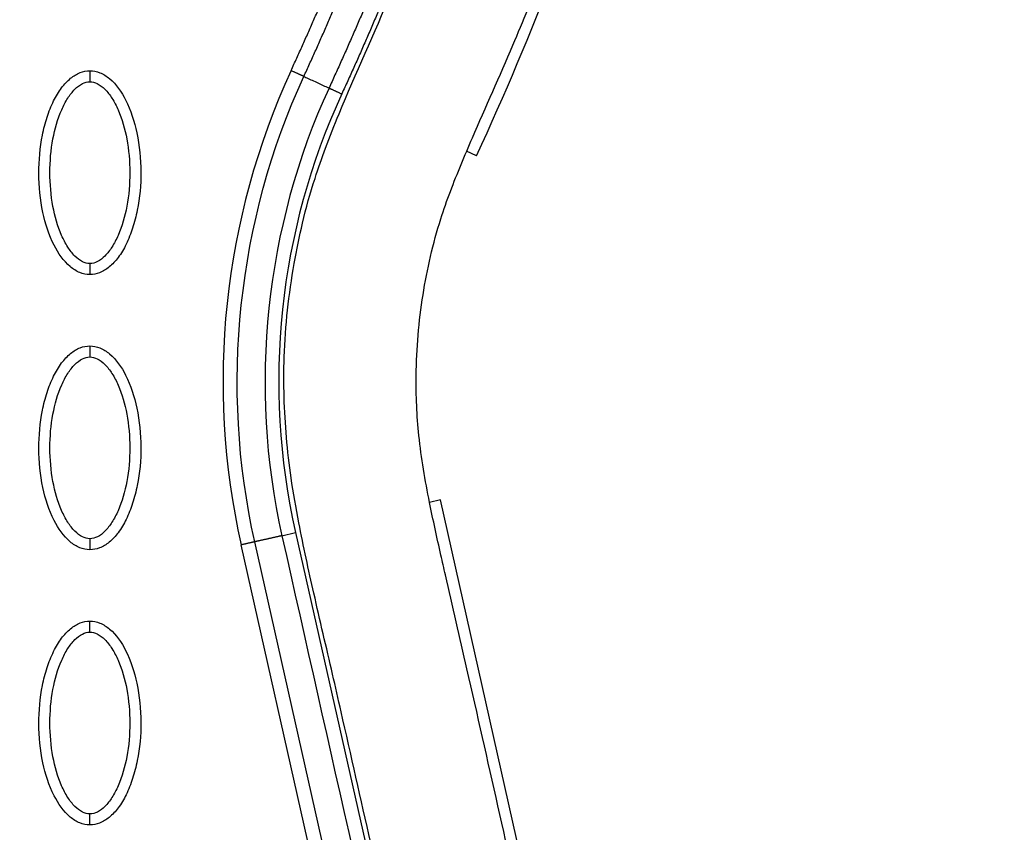
# Model space of a CAD drawing. Units: millimetres. Extents: x -396 to 16651, y 529 to 14565.
# Drawn here: x 9329 to 9419, y 7892 to 7965 of the extents above; entities that cross this region are included whole.
import ezdxf

# ---------------------------------------------------------------- set-up
doc = ezdxf.new("R2010")
doc.units = ezdxf.units.MM
doc.layers.add('Make2D$\\M+5BFC9\\M+5BCFB\\M+5CFDF$\\M+5C6D5\\M+5CDA8\\M+5CFDF', color=18, linetype='Continuous')
doc.layers.add('Make2D$\\M+5BFC9\\M+5BCFB\\M+5CFDF$\\M+5D5FD\\M+5C7D0\\M+5CFDF', color=18, linetype='Continuous')
doc.styles.get("Standard").update_dxf_attribs({"font": 'Ubuntu-Regular.ttf'})
doc.dimstyles.new('Qitele', dxfattribs={"dimscale": 85, "dimtxt": 4, "dimasz": 5, "dimexe": 4, "dimexo": 0, "dimgap": 3, "dimtad": 1, "dimdec": 0, "dimrnd": 10, "dimzin": 1, "dimtxsty": 'Standard', "dimblk": 'OBLIQUE', "dimcen": 5, "dimdle": 4, "dimclrd": 256, "dimclre": 256, "dimclrt": 256, "dimadec": 0, "dimazin": 0, "dimtfac": 1, "dimtdec": 0, "dimtmove": 0, "dimatfit": 3, "dimldrblk": 'OBLIQUE', "dimfxl": 0, "dimlwd": 40, "dimlwe": 30, "dimarcsym": 0})

# ---------------------------------------------------------------- blocks, each defined once
blk = doc.blocks.new('_Oblique')
at = {"color": 0, "linetype": 'ByBlock', "lineweight": -2}
blk.add_line((-0.5, -0.5), (0.5, 0.5), dxfattribs=at)
blk = doc.blocks.new('*D6')
at = {"lineweight": 40, "transparency": 16777216}
blk.add_line((1146.549, 11131.453), (1146.549, 2432.855), dxfattribs=at)
at = {"lineweight": 30, "transparency": 16777216}
for p, q in [((1656.549, 10791.453), (806.549, 10791.453)), ((1656.549, 2772.855), (806.549, 2772.855))]:
    blk.add_line(p, q, dxfattribs=at)
at = {"layer": 'Defpoints', "color": 0, "transparency": 16777216}
for p in [(10791.354, 10791.453), (1146.549, 2772.855), (7313.177, 2772.855)]:
    blk.add_point(p, dxfattribs=at)
at = {"lineweight": 40, "transparency": 16777216, "xscale": 425, "yscale": 425, "zscale": 425}
for p, rotation in [((1146.549, 10791.453), 90), ((1146.549, 2772.855), 270)]:
    blk.add_blockref('_Oblique', p, dxfattribs=dict(at, rotation=rotation))
at = {"transparency": 16777216, "insert": (713.944, 6854.215), "char_height": 340, "attachment_point": 5, "rotation": 90}
blk.add_mtext('8020', dxfattribs=at)
blk = doc.blocks.new('*D8')
at = {"lineweight": 40, "transparency": 16777216}
blk.add_line((259.356, 13041.932), (259.356, 529.147), dxfattribs=at)
at = {"lineweight": 30, "transparency": 16777216}
for p, q in [((769.356, 12701.932), (-80.644, 12701.932)), ((769.356, 869.147), (-80.644, 869.147))]:
    blk.add_line(p, q, dxfattribs=at)
at = {"layer": 'Defpoints', "color": 0, "transparency": 16777216}
for p in [(10498.484, 12701.932), (259.356, 869.147), (7000.57, 869.147)]:
    blk.add_point(p, dxfattribs=at)
at = {"lineweight": 40, "transparency": 16777216, "xscale": 425, "yscale": 425, "zscale": 425}
for p, rotation in [((259.356, 12701.932), 90), ((259.356, 869.147), 270)]:
    blk.add_blockref('_Oblique', p, dxfattribs=dict(at, rotation=rotation))
at = {"transparency": 16777216, "insert": (-173.249, 6863.206), "char_height": 340, "attachment_point": 5, "rotation": 90}
blk.add_mtext('11830', dxfattribs=at)

msp = doc.modelspace()

# ---------------------------------------------------------------- linework, layer by layer
at = {"layer": 'Make2D$\\M+5BFC9\\M+5BCFB\\M+5CFDF$\\M+5C6D5\\M+5CDA8\\M+5CFDF', "color": 0}
msp.add_line((9380.478, 7864.408), (9367.545, 7921.863), dxfattribs=at)
for points, knots in [([(9370.834, 7953.105), (9375.933, 7964.191), (9384.464, 7986.209), (9391.868, 8019.638), (9393.11, 8051.575), (9389.69, 8071.873), (9386.936, 8081.382)], [0, 0, 0, 0, 36.421842, 70.263478, 101.635405, 130.988568, 130.988568, 130.988568, 130.988568]), ([(9380.526, 7856.982), (9380.419, 7858.446), (9380.003, 7861.723), (9379.215, 7865.68), (9378.499, 7868.888), (9377.346, 7873.843), (9374.481, 7886.383), (9371.215, 7901.083), (9368.522, 7912.814), (9367.365, 7917.841), (9366.449, 7922.033), (9365.504, 7927.458), (9365.217, 7933.788), (9365.795, 7940.42), (9367.265, 7946.845), (9369.073, 7951.514), (9371.31, 7956.745), (9373.911, 7962.485), (9377.838, 7972.223), (9380.283, 7979.246), (9381.817, 7984.08)], [0, 0, 0, 0, 4.40268, 9.902399, 12.097657, 14.263965, 25.166663, 50.68466, 59.438464, 61.275104, 66.162201, 72.310748, 77.777782, 85.131222, 92.231614, 97.503166, 100.117933, 109.310501, 116.399649, 131.611973, 131.611973, 131.611973, 131.611973]), ([(9335.742, 7942.321), (9335.431, 7942.322), (9334.779, 7942.453), (9333.529, 7943.276), (9332.267, 7945.139), (9331.338, 7948.078), (9331.006, 7951.486), (9331.262, 7954.403), (9331.821, 7956.588), (9332.393, 7958.04), (9333.099, 7959.247), (9333.919, 7960.138), (9334.804, 7960.698), (9335.442, 7960.826), (9335.742, 7960.825)], [0, 0, 0, 0, 0.931276, 1.963919, 4.405768, 7.571965, 11.148137, 14.632233, 16.315096, 17.90115, 19.303978, 20.494603, 21.507941, 22.408096, 22.408096, 22.408096, 22.408096]), ([(9335.742, 7960.825), (9336.053, 7960.824), (9336.705, 7960.693), (9337.954, 7959.87), (9339.216, 7958.007), (9340.145, 7955.068), (9340.477, 7951.66), (9340.222, 7948.743), (9339.662, 7946.558), (9339.091, 7945.106), (9338.384, 7943.899), (9337.564, 7943.008), (9336.68, 7942.448), (9336.041, 7942.32), (9335.742, 7942.321)], [0, 0, 0, 0, 0.931276, 1.963919, 4.405768, 7.571965, 11.148137, 14.632233, 16.315096, 17.90115, 19.303978, 20.494603, 21.507941, 22.408096, 22.408096, 22.408096, 22.408096]), ([(9335.742, 7917.338), (9335.431, 7917.339), (9334.779, 7917.47), (9333.529, 7918.293), (9332.267, 7920.156), (9331.338, 7923.095), (9331.006, 7926.503), (9331.262, 7929.42), (9331.821, 7931.605), (9332.393, 7933.057), (9333.099, 7934.264), (9333.919, 7935.155), (9334.804, 7935.715), (9335.442, 7935.843), (9335.742, 7935.842)], [0, 0, 0, 0, 0.931276, 1.963919, 4.405768, 7.571965, 11.148137, 14.632233, 16.315096, 17.90115, 19.303978, 20.494603, 21.507941, 22.408096, 22.408096, 22.408096, 22.408096]), ([(9335.742, 7935.842), (9336.053, 7935.841), (9336.705, 7935.71), (9337.954, 7934.887), (9339.216, 7933.024), (9340.145, 7930.085), (9340.477, 7926.677), (9340.222, 7923.76), (9339.662, 7921.575), (9339.091, 7920.123), (9338.384, 7918.916), (9337.564, 7918.025), (9336.68, 7917.465), (9336.041, 7917.337), (9335.742, 7917.338)], [0, 0, 0, 0, 0.931276, 1.963919, 4.405768, 7.571965, 11.148137, 14.632233, 16.315096, 17.90115, 19.303978, 20.494603, 21.507941, 22.408096, 22.408096, 22.408096, 22.408096]), ([(9335.742, 7892.355), (9335.431, 7892.355), (9334.779, 7892.487), (9333.529, 7893.31), (9332.267, 7895.173), (9331.338, 7898.112), (9331.006, 7901.52), (9331.262, 7904.437), (9331.821, 7906.621), (9332.393, 7908.074), (9333.099, 7909.281), (9333.919, 7910.172), (9334.804, 7910.732), (9335.442, 7910.859), (9335.742, 7910.859)], [0, 0, 0, 0, 0.931277, 1.963919, 4.405768, 7.571965, 11.148137, 14.632233, 16.315096, 17.90115, 19.303978, 20.494603, 21.507941, 22.408096, 22.408096, 22.408096, 22.408096]), ([(9335.742, 7910.859), (9336.053, 7910.858), (9336.705, 7910.727), (9337.954, 7909.904), (9339.216, 7908.041), (9340.145, 7905.102), (9340.477, 7901.694), (9340.222, 7898.777), (9339.662, 7896.592), (9339.091, 7895.14), (9338.384, 7893.933), (9337.564, 7893.042), (9336.68, 7892.482), (9336.041, 7892.354), (9335.742, 7892.355)], [0, 0, 0, 0, 0.931276, 1.963919, 4.405768, 7.571965, 11.148137, 14.632233, 16.315096, 17.90115, 19.303978, 20.494603, 21.507941, 22.408096, 22.408096, 22.408096, 22.408096])]:
    msp.add_open_spline(points, degree=3, knots=knots, dxfattribs=at)
for points, weights, knots in [([(9372.774, 8077.27), (9374.493, 8071.297), (9375.749, 8065.209), (9376.534, 8059.043), (9377.412, 8052.102), (9377.757, 8045.114), (9377.567, 8038.12), (9377.367, 8030.176), (9376.528, 8022.247), (9375.17, 8014.409), (9373.616, 8005.436), (9371.381, 7996.583), (9368.616, 7987.897), (9365.507, 7978.127), (9361.727, 7968.569), (9357.441, 7959.254)], [1, 0.998034927219, 0.998034927219, 1, 0.998052268338, 0.998052268338, 1, 1, 1, 1, 1, 1, 1, 0.977458034249, 0.955424208719, 0.933887068929], [0, 0, 0, 0, 18.629275, 18.629275, 18.629275, 39.597885, 39.597885, 39.597885, 63.69056, 63.69056, 63.69056, 91.271173, 91.271173, 91.271173, 122.294551, 122.294551, 122.294551, 122.294551]), ([(9374, 8077.625), (9375.737, 8071.588), (9377.007, 8065.436), (9377.801, 8059.204), (9378.687, 8052.198), (9379.036, 8045.145), (9378.845, 8038.086), (9378.643, 8030.072), (9377.797, 8022.081), (9376.429, 8014.188), (9374.863, 8005.151), (9372.614, 7996.243), (9369.833, 7987.508), (9366.705, 7977.683), (9362.906, 7968.078), (9358.6, 7958.721)], [1, 0.998034348758, 0.998034348758, 1, 0.998051570383, 0.998051570383, 1, 1, 1, 1, 1, 1, 1, 0.977458034249, 0.955424208719, 0.933887068929], [0, 0, 0, 0, 18.827343, 18.827343, 18.827343, 39.992207, 39.992207, 39.992207, 64.084883, 64.084883, 64.084883, 91.665495, 91.665495, 91.665495, 122.688873, 122.688873, 122.688873, 122.688873]), ([(9353.998, 7960.838), (9358.107, 7969.771), (9361.745, 7978.929), (9364.761, 7988.29), (9367.488, 7996.752), (9369.707, 8005.379), (9371.271, 8014.127), (9372.658, 8021.881), (9373.529, 8029.731), (9373.761, 8037.601), (9373.978, 8044.505), (9373.661, 8051.405), (9372.812, 8058.259), (9372.054, 8064.335), (9370.825, 8070.333), (9369.133, 8076.217)], [1, 1.02306021995, 1.04665221363, 1.07078824389, 1.07078824389, 1.07078824389, 1.07078824389, 1.07078824389, 1.07078824389, 1.07078824389, 1.06865331939, 1.06865331939, 1.07078824389, 1.06861710187, 1.06861710187, 1.07078824389], [1.199943, 1.199943, 1.199943, 1.199943, 30.977397, 30.977397, 30.977397, 57.898416, 57.898416, 57.898416, 81.762423, 81.762423, 81.762423, 102.463066, 102.463066, 102.463066, 120.812199, 120.812199, 120.812199, 120.812199]), ([(9355.157, 7960.305), (9359.286, 7969.278), (9362.943, 7978.482), (9365.977, 7987.896), (9368.72, 7996.407), (9370.954, 8005.088), (9372.529, 8013.899), (9373.926, 8021.709), (9374.804, 8029.621), (9375.038, 8037.561), (9375.257, 8044.531), (9374.937, 8051.497), (9374.079, 8058.417), (9373.313, 8064.559), (9372.07, 8070.623), (9370.358, 8076.572)], [1, 1.02306021995, 1.04665221363, 1.07078824389, 1.07078824389, 1.07078824389, 1.07078824389, 1.07078824389, 1.07078824389, 1.07078824389, 1.06865251406, 1.06865251406, 1.07078824389, 1.06861646154, 1.06861646154, 1.07078824389], [1.199943, 1.199943, 1.199943, 1.199943, 30.977397, 30.977397, 30.977397, 57.898416, 57.898416, 57.898416, 81.762423, 81.762423, 81.762423, 102.661635, 102.661635, 102.661635, 121.212019, 121.212019, 121.212019, 121.212019])]:
    msp.add_rational_spline(points, weights, degree=3, knots=knots, dxfattribs=at)
for points, weights in [([(9355.157, 7960.305), (9354.75, 7960.492), (9353.998, 7960.838)], [1, 0.877695834582, 1]), ([(9357.441, 7959.254), (9357.848, 7959.067), (9358.6, 7958.721)], [1, 0.877710603761, 1])]:
    msp.add_rational_spline(points, weights, degree=2, dxfattribs=at)
at = {"layer": 'Make2D$\\M+5BFC9\\M+5BCFB\\M+5CFDF$\\M+5D5FD\\M+5C7D0\\M+5CFDF', "color": 0}
for p, q in [((9370.834, 7953.105), (9369.932, 7953.521)), ((9367.545, 7921.863), (9366.566, 7921.642)), ((9353.166, 7918.612), (9354.397, 7918.889)), ((9354.397, 7918.889), (9367.339, 7861.441)), ((9363.641, 7860.61), (9350.704, 7918.058)), ((9362.396, 7860.33), (9349.473, 7917.781))]:
    msp.add_line(p, q, dxfattribs=at)
for centre, radius, start, end in [((9415.355, 7932.624), 67.533, 155.30543, 192.69721), ((9415.344, 7932.595), 62.469, 155.27806, 192.67419)]:
    msp.add_arc(centre, radius, start, end, dxfattribs=at)
for points, knots in [([(9293.821, 7805.963), (9295.787, 7805.964), (9299.752, 7806.048), (9307.769, 7806.663), (9315.814, 7807.824), (9323.589, 7809.715), (9329.202, 7811.333), (9334.512, 7813.329), (9339.548, 7815.503), (9344.386, 7818.065), (9348.045, 7820.372), (9350.768, 7822.287), (9352.521, 7823.663), (9354.286, 7825.158), (9356.034, 7826.767), (9357.65, 7828.369), (9359.641, 7830.566), (9361.841, 7833.432), (9364.14, 7836.997), (9365.984, 7840.883), (9367.483, 7845.017), (9368.383, 7849.475), (9368.745, 7853.938), (9368.442, 7857.858), (9367.84, 7861.436), (9367.267, 7864.131), (9366.407, 7867.906), (9365.312, 7872.618), (9362.577, 7884.667), (9360.088, 7895.844), (9357.462, 7907.356), (9356.121, 7913.059), (9354.826, 7918.993), (9353.983, 7923.71), (9353.415, 7928.728), (9353.194, 7935.251), (9353.94, 7941.763), (9355.024, 7947.152), (9356.003, 7950.652), (9357.162, 7953.942), (9359.403, 7959.591), (9362.382, 7966.024), (9366.494, 7976.169), (9368.798, 7982.736), (9370.306, 7987.472)], [0, 0, 0, 0, 5.899988, 11.890037, 24.11889, 30.250715, 35.8774, 41.64346, 47.250341, 52.332005, 58.049171, 60.220852, 62.317383, 64.730909, 67.160228, 69.441876, 71.557375, 76.051718, 80.268145, 84.26738, 88.930616, 93.444474, 97.86589, 102.34757, 105.188076, 108.766402, 110.600875, 116.809313, 123.277256, 147.667619, 151.160327, 158.700913, 165.242421, 169.381424, 173.072189, 180.386714, 188.921929, 192.677236, 196.883213, 199.809281, 203.140271, 215.110604, 221.067499, 235.977649, 235.977649, 235.977649, 235.977649]), ([(9355.157, 7960.305), (9355.209, 7960.281), (9355.387, 7960.199), (9355.797, 7960.011), (9356.299, 7959.779), (9356.802, 7959.548), (9357.211, 7959.36), (9357.389, 7959.278), (9357.441, 7959.254)], [0, 0, 0, 0, 0.308179, 0.903713, 1.499247, 2.094781, 2.690315, 2.998095, 2.998095, 2.998095, 2.998095]), ([(9335.742, 7943.32), (9335.509, 7943.318), (9335, 7943.468), (9334.313, 7944.016), (9333.682, 7944.841), (9332.918, 7946.331), (9332.284, 7948.598), (9332.027, 7951.568), (9332.283, 7954.545), (9332.919, 7956.818), (9333.683, 7958.306), (9334.31, 7959.125), (9334.993, 7959.675), (9335.505, 7959.828), (9335.742, 7959.826)], [0, 0, 0, 0, 0.695548, 1.55083, 2.605063, 3.799426, 6.552763, 9.628831, 12.70974, 15.480796, 16.671344, 17.708738, 18.562502, 19.270195, 19.270195, 19.270195, 19.270195]), ([(9335.742, 7959.826), (9335.974, 7959.828), (9336.483, 7959.678), (9337.17, 7959.13), (9337.801, 7958.305), (9338.565, 7956.815), (9339.199, 7954.548), (9339.457, 7951.578), (9339.201, 7948.602), (9338.564, 7946.328), (9337.8, 7944.84), (9337.173, 7944.021), (9336.49, 7943.471), (9335.979, 7943.318), (9335.742, 7943.32)], [0, 0, 0, 0, 0.695548, 1.55083, 2.605063, 3.799426, 6.552763, 9.628831, 12.70974, 15.480796, 16.671344, 17.708738, 18.562502, 19.270195, 19.270195, 19.270195, 19.270195]), ([(9335.742, 7918.337), (9335.509, 7918.335), (9335, 7918.485), (9334.313, 7919.033), (9333.682, 7919.858), (9332.918, 7921.348), (9332.284, 7923.615), (9332.027, 7926.585), (9332.283, 7929.561), (9332.919, 7931.835), (9333.683, 7933.323), (9334.31, 7934.142), (9334.993, 7934.692), (9335.505, 7934.845), (9335.742, 7934.843)], [0, 0, 0, 0, 0.695548, 1.55083, 2.605063, 3.799426, 6.552763, 9.628831, 12.70974, 15.480796, 16.671344, 17.708738, 18.562502, 19.270195, 19.270195, 19.270195, 19.270195]), ([(9335.742, 7934.843), (9335.974, 7934.845), (9336.483, 7934.695), (9337.17, 7934.147), (9337.801, 7933.322), (9338.565, 7931.832), (9339.199, 7929.565), (9339.457, 7926.595), (9339.201, 7923.618), (9338.564, 7921.345), (9337.8, 7919.857), (9337.173, 7919.038), (9336.49, 7918.488), (9335.979, 7918.335), (9335.742, 7918.337)], [0, 0, 0, 0, 0.695548, 1.55083, 2.605063, 3.799426, 6.552763, 9.628831, 12.70974, 15.480796, 16.671344, 17.708738, 18.562502, 19.270195, 19.270195, 19.270195, 19.270195]), ([(9335.742, 7893.354), (9335.509, 7893.352), (9335, 7893.502), (9334.313, 7894.05), (9333.682, 7894.875), (9332.918, 7896.365), (9332.284, 7898.632), (9332.027, 7901.602), (9332.283, 7904.578), (9332.919, 7906.852), (9333.683, 7908.34), (9334.31, 7909.159), (9334.993, 7909.709), (9335.505, 7909.861), (9335.742, 7909.86)], [0, 0, 0, 0, 0.695548, 1.55083, 2.605063, 3.799426, 6.552763, 9.628831, 12.70974, 15.480796, 16.671344, 17.708738, 18.562502, 19.270195, 19.270195, 19.270195, 19.270195]), ([(9335.742, 7909.86), (9335.974, 7909.861), (9336.483, 7909.712), (9337.17, 7909.164), (9337.801, 7908.339), (9338.565, 7906.849), (9339.199, 7904.582), (9339.457, 7901.611), (9339.201, 7898.635), (9338.564, 7896.362), (9337.8, 7894.873), (9337.173, 7894.054), (9336.49, 7893.505), (9335.979, 7893.352), (9335.742, 7893.354)], [0, 0, 0, 0, 0.695548, 1.55083, 2.605063, 3.799426, 6.552763, 9.628831, 12.70974, 15.480796, 16.671344, 17.708738, 18.562502, 19.270195, 19.270195, 19.270195, 19.270195])]:
    msp.add_open_spline(points, degree=3, knots=knots, dxfattribs=at)
for points, weights, degree in [([(9335.742, 7960.825), (9335.742, 7960.825), (9335.742, 7960.411), (9335.742, 7959.826)], [1, 0.804783411586, 0.804777885005, 1], 3), ([(9335.742, 7943.32), (9335.742, 7942.735), (9335.742, 7942.321), (9335.742, 7942.321)], [1, 0.804777885116, 0.80478341171, 1], 3), ([(9335.742, 7935.842), (9335.742, 7935.842), (9335.742, 7935.428), (9335.742, 7934.843)], [1, 0.804783336679, 0.804777801008, 1], 3), ([(9335.742, 7918.337), (9335.742, 7917.752), (9335.742, 7917.338), (9335.742, 7917.338)], [1, 0.804777885116, 0.804783411711, 1], 3), ([(9350.704, 7918.058), (9350.272, 7917.96), (9349.473, 7917.781)], [1, 0.877697797534, 1], 2), ([(9335.742, 7909.86), (9335.742, 7910.445), (9335.742, 7910.859), (9335.742, 7910.859)], [1, 0.804777884966, 0.804783411542, 1], 3), ([(9335.742, 7892.355), (9335.742, 7892.355), (9335.742, 7892.769), (9335.742, 7893.354)], [1, 0.804783336551, 0.804777800895, 1], 3)]:
    msp.add_rational_spline(points, weights, degree=degree, dxfattribs=at)
for points in [[(9350.704, 7918.058), (9347.54, 7932.121), (9349.13, 7947.21), (9355.157, 7960.305)], [(9357.441, 7959.254), (9351.647, 7946.656), (9350.12, 7932.14), (9353.166, 7918.612)], [(9353.166, 7918.612), (9357.475, 7899.462), (9361.785, 7880.311), (9366.094, 7861.161)]]:
    msp.add_open_spline(points, degree=3, dxfattribs=at)
msp.add_rational_spline([(9353.166, 7918.612), (9352.734, 7918.515), (9351.935, 7918.335), (9351.136, 7918.155), (9350.704, 7918.058)], [1, 0.877694543653, 1, 0.877694543653, 1], degree=2, knots=[-2.998594, -2.998594, -2.998594, -1.499297, -1.499297, 0, 0, 0], dxfattribs=at)

# ---------------------------------------------------------------- dimensions: what is measured, and where the dimension line sits
at = {"color": 0}
for base, p1, p2, picture, middle in [((259.356, 869.147), (10498.484, 12701.932), (7000.57, 869.147), '*D8', (259.356, 6863.206)), ((1146.549, 2772.855), (10791.354, 10791.453), (7313.177, 2772.855), '*D6', (1146.549, 6854.215))]:
    dim = msp.add_linear_dim(base=base, p1=p1, p2=p2, angle=90, dimstyle='Qitele', dxfattribs=at)
    dim.commit()
    dim.dimension.update_dxf_attribs({"geometry": picture, "text_midpoint": middle, "dimtype": 160})

doc.saveas('drawing.dxf')
